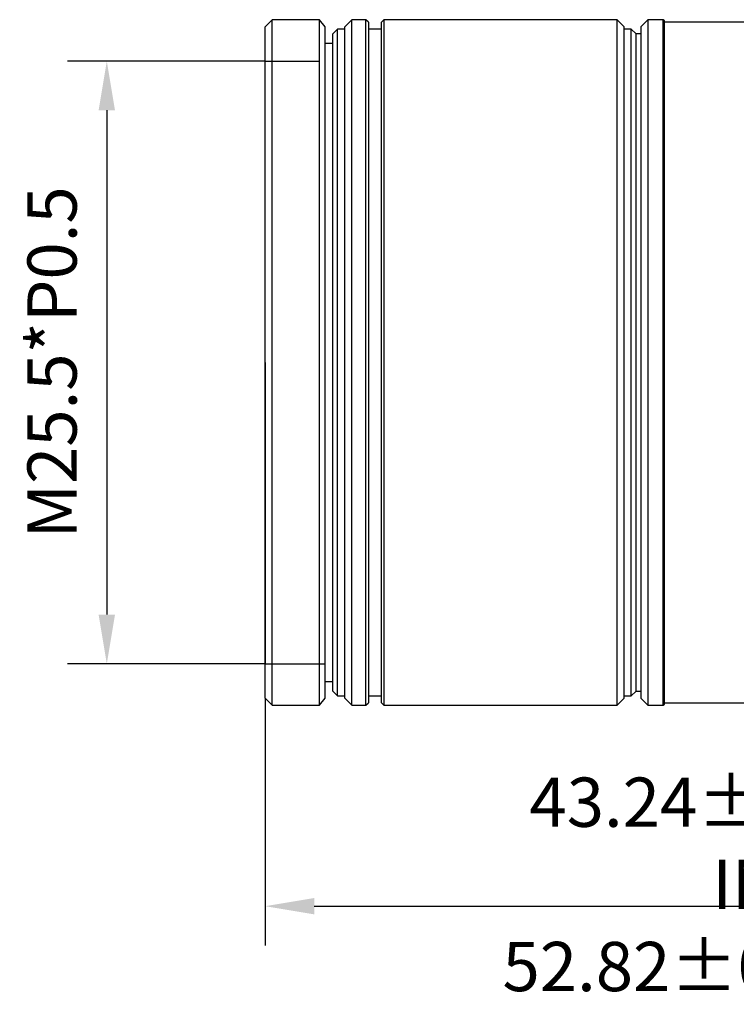
# Model space of a CAD drawing. Units: millimetres. Extents: x 0 to 297, y -2 to 208.
# Drawn here: x 145 to 181, y 86 to 136 of the extents above; entities that cross this region are included whole.
import ezdxf

# ---------------------------------------------------------------- set-up
doc = ezdxf.new("R2010")
doc.units = ezdxf.units.MM
doc.header["$PDSIZE"] = -1
doc.linetypes.add('ACISOTGB', pattern=[9, 4, -1, 1, -1, 1, -1])
doc.linetypes.add('CENTER', pattern=[10.16, 6.35, -1.27, 1.27, -1.27])
doc.layers.add('1轮廓实线层', color=7, linetype='Continuous')
doc.layers.add('3中心线层', color=1, linetype='CENTER', lineweight=9)
doc.layers.add('AM_5', color=4, linetype='Continuous', lineweight=25)
doc.styles.add('TH-GBD2M', font='calibri.ttf', dxfattribs={"width": 0.8, "height": 2.5})
doc.styles.add('TH_GBDIM', font='calibri.ttf', dxfattribs={"width": 0.8, "height": 2.5})
doc.dimstyles.new('TH-GBD2M$0', dxfattribs={"dimtxt": 2.5, "dimasz": 2.5, "dimexe": 2, "dimexo": 0, "dimgap": 1.5, "dimtad": 1, "dimlfac": -2, "dimzin": 9, "dimdsep": 46, "dimtxsty": 'TH-GBD2M', "dimcen": 0, "dimclrd": 4, "dimclre": 4, "dimclrt": 3, "dimazin": 2, "dimtfac": 1, "dimtofl": 0, "dimtmove": 0, "dimatfit": 3, "dimfxl": 1, "dimtolj": 1, "dimtzin": 0, "dimarcsym": 0})

# ---------------------------------------------------------------- blocks, each defined once
blk = doc.blocks.new('*D42')
at = {"layer": 'AM_5', "color": 4, "lineweight": -2, "transparency": 16777216}
for p, q in [((157.246, 134.308), (147.216, 134.308)), ((149.216, 131.808), (149.216, 106.208)), ((157.246, 103.708), (147.216, 103.708))]:
    blk.add_line(p, q, dxfattribs=at)
at = {"layer": 'AM_5', "color": 4, "transparency": 16777216}
for points in [[(148.799, 131.808), (149.632, 131.808), (149.216, 134.308)], [(148.799, 106.208), (149.632, 106.208), (149.216, 103.708)]]:
    blk.add_solid(points, dxfattribs=at)
at = {"layer": 'Defpoints', "color": 0, "transparency": 16777216}
for p in [(157.246, 134.308), (149.216, 103.708), (157.246, 103.708)]:
    blk.add_point(p, dxfattribs=at)
at = {"layer": 'AM_5', "color": 3, "transparency": 16777216, "insert": (146.435, 119.008), "char_height": 2.5, "attachment_point": 5, "rotation": 90, "style": 'TH-GBD2M'}
blk.add_mtext('\\A1;M25.5*P0.5', dxfattribs=at)
blk = doc.blocks.new('*D43')
at = {"layer": 'AM_5', "color": 4, "lineweight": -2, "transparency": 16777216}
for p, q in [((209.139, 102.568), (209.139, 89.404)), ((157.246, 101.968), (157.246, 89.404)), ((159.746, 91.404), (206.639, 91.404))]:
    blk.add_line(p, q, dxfattribs=at)
at = {"layer": 'AM_5', "color": 4, "transparency": 16777216}
for points in [[(159.746, 91.82), (159.746, 90.987), (157.246, 91.404)], [(206.639, 91.82), (206.639, 90.987), (209.139, 91.404)]]:
    blk.add_solid(points, dxfattribs=at)
at = {"layer": 'Defpoints', "color": 0, "transparency": 16777216}
for p in [(209.139, 102.568), (157.246, 101.968), (209.139, 91.404)]:
    blk.add_point(p, dxfattribs=at)
at = {"layer": 'AM_5', "color": 3, "transparency": 16777216, "insert": (183.193, 94.6), "char_height": 2.5, "attachment_point": 5, "style": 'TH-GBD2M'}
blk.add_mtext('\\A1;43.24±0.2(W.D. INF)', dxfattribs=at)

msp = doc.modelspace()

# ---------------------------------------------------------------- linework, layer by layer
at = {"color": 7, "linetype": 'Continuous', "lineweight": 25}
for p, q in [((157.606, 136.408), (157.246, 136.048)), ((160.006, 136.408), (157.606, 136.408)), ((160.306, 136.048), (160.006, 136.408)), ((160.006, 101.608), (160.006, 136.408)), ((160.306, 101.968), (160.306, 136.048)), ((161.65, 136.408), (161.29, 136.048)), ((161.29, 101.968), (161.29, 136.048)), ((162.37, 136.408), (161.65, 136.408)), ((161.65, 101.608), (161.65, 136.408)), ((162.49, 136.288), (162.37, 136.408)), ((162.37, 119.008), (162.37, 136.408)), ((162.49, 136.288), (162.49, 119.008)), ((163.27, 136.408), (163.15, 136.288)), ((163.15, 119.008), (163.15, 136.288)), ((175.116, 136.408), (163.27, 136.408)), ((163.27, 136.408), (163.27, 101.608)), ((175.476, 136.048), (175.116, 136.408)), ((175.116, 119.008), (175.116, 136.408)), ((175.476, 101.968), (175.476, 136.048)), ((176.674, 136.408), (176.314, 136.048)), ((176.314, 136.048), (176.314, 119.008)), ((177.454, 136.408), (176.674, 136.408)), ((176.674, 136.408), (176.674, 101.608)), ((177.514, 136.348), (177.454, 136.408)), ((177.454, 119.008), (177.454, 136.408)), ((177.514, 101.668), (177.514, 136.348)), ((183.354, 136.288), (177.514, 136.288)), ((160.93, 135.928), (160.69, 135.688)), ((160.69, 102.328), (160.69, 135.688)), ((161.29, 135.928), (160.93, 135.928)), ((160.93, 102.088), (160.93, 135.928)), ((163.15, 135.928), (162.49, 135.928)), ((175.836, 135.928), (175.476, 135.928)), ((176.076, 135.688), (175.836, 135.928)), ((175.836, 102.088), (175.836, 135.928)), ((176.314, 135.688), (176.076, 135.688)), ((176.076, 119.008), (176.076, 135.688)), ((160.69, 135.208), (160.306, 135.208)), ((162.37, 101.608), (162.37, 119.008)), ((162.49, 119.008), (162.49, 101.728)), ((163.15, 101.728), (163.15, 119.008)), ((175.116, 101.608), (175.116, 119.008)), ((176.076, 102.328), (176.076, 119.008)), ((176.314, 119.008), (176.314, 101.968)), ((177.454, 101.608), (177.454, 119.008)), ((160.306, 102.808), (160.69, 102.808)), ((160.69, 102.328), (160.93, 102.088)), ((160.93, 102.088), (161.29, 102.088)), ((162.49, 102.088), (163.15, 102.088)), ((175.476, 102.088), (175.836, 102.088)), ((175.836, 102.088), (176.076, 102.328)), ((176.076, 102.328), (176.314, 102.328)), ((157.246, 101.968), (157.606, 101.608)), ((157.606, 101.608), (160.006, 101.608)), ((160.006, 101.608), (160.306, 101.968)), ((161.29, 101.968), (161.65, 101.608)), ((161.65, 101.608), (162.37, 101.608)), ((162.37, 101.608), (162.49, 101.728)), ((163.15, 101.728), (163.27, 101.608)), ((163.27, 101.608), (175.116, 101.608)), ((175.116, 101.608), (175.476, 101.968)), ((176.314, 101.968), (176.674, 101.608)), ((176.674, 101.608), (177.454, 101.608)), ((177.454, 101.608), (177.514, 101.668)), ((177.514, 101.728), (188.547, 101.728))]:
    msp.add_line(p, q, dxfattribs=at)
at = {"layer": '1轮廓实线层', "color": 7, "linetype": 'Continuous', "lineweight": 25}
for p, q in [((157.246, 101.968), (157.246, 136.048)), ((157.606, 101.608), (157.606, 136.408))]:
    msp.add_line(p, q, dxfattribs=at)
at = {"layer": '1轮廓实线层'}
for q in [(157.246, 134.308), (157.246, 103.708)]:
    msp.add_line((157.246, 119.008), q, dxfattribs=at)
at = {"layer": '1轮廓实线层', "linetype": 'ACISOTGB'}
for p, q in [((157.246, 134.308), (160.006, 134.308)), ((157.246, 103.708), (160.306, 103.708))]:
    msp.add_line(p, q, dxfattribs=at)

# ---------------------------------------------------------------- texts
at = {"layer": '3中心线层', "insert": (169.299, 89.591), "char_height": 2.5, "attachment_point": 1, "style": 'TH_GBDIM'}
msp.add_mtext_dynamic_manual_height_columns('\\A1;{\\C3;52.82±0.2(W.D. MOD)}', width=35.4995, gutter_width=12.5, heights=[-3.392], dxfattribs=at)

# ---------------------------------------------------------------- dimensions: what is measured, and where the dimension line sits
at = {"layer": 'AM_5'}
dim = msp.add_linear_dim(base=(149.216, 103.708), p1=(157.246, 134.308), p2=(157.246, 103.708), angle=90, text='M25.5*P0.5', dimstyle='TH-GBD2M$0', override={"dimlfac": 1, "dimpost": '', "dimtp": 0.1, "dimtm": 0.1}, dxfattribs=at)
dim.commit()
dim.dimension.update_dxf_attribs({"geometry": '*D42', "text_midpoint": (146.435, 119.008)})
dim = msp.add_linear_dim(base=(209.139, 91.404), p1=(157.246, 101.968), p2=(209.139, 102.568), angle=0, text='<>±0.2(W.D. INF)', dimstyle='TH-GBD2M$0', override={"dimlfac": 0.833333, "dimpost": '', "dimtp": 0.1, "dimtm": 0.1}, dxfattribs=at)
dim.commit()
dim.dimension.update_dxf_attribs({"geometry": '*D43', "text_midpoint": (183.193, 91.404), "dimtype": 160})

doc.saveas('drawing.dxf')
